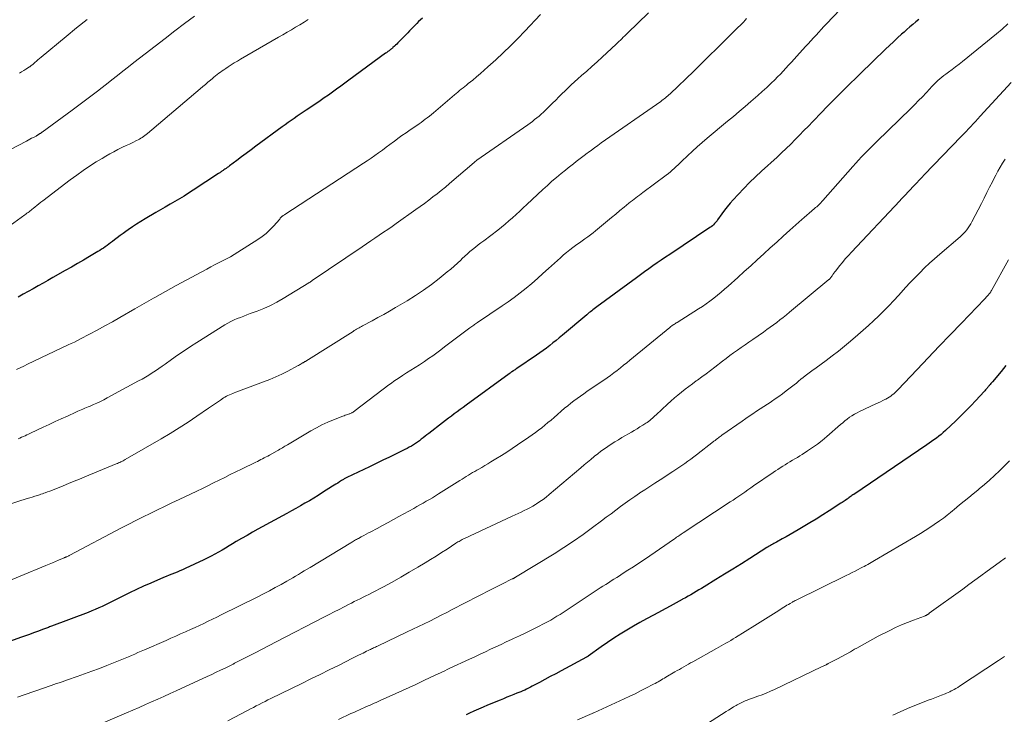
# Model space of a CAD drawing. Units: feet. Extents: x 1984999 to 1990031, y 570000 to 575010.
# Drawn here: x 1986524 to 1986686, y 570807 to 570922 of the extents above; entities that cross this region are included whole.
import ezdxf

# ---------------------------------------------------------------- set-up
doc = ezdxf.new("R2010")
doc.units = ezdxf.units.FT
doc.header["$LTSCALE"] = 100
doc.header["$MEASUREMENT"] = 0
doc.layers.add('CONTOUR INDEX', color=32, linetype='Continuous', lineweight=25)
doc.layers.add('CONTOUR INTERMEDIATE', color=40, linetype='Continuous', lineweight=15)

msp = doc.modelspace()

# ---------------------------------------------------------------- linework, layer by layer
at = {"layer": 'CONTOUR INDEX', "flags": 128}
for points, elevation in [([(1986590.31, 570921.86), (1986590, 570921.57), (1986589.7, 570921.27), (1986589.4, 570920.97), (1986589.1, 570920.67), (1986588.8, 570920.36), (1986588.51, 570920.05), (1986588.21, 570919.75), (1986587.91, 570919.44), (1986586.45, 570917.94), (1986586.27, 570917.76), (1986586.08, 570917.57), (1986585.89, 570917.38), (1986585.7, 570917.2), (1986585.46, 570916.98), (1986585.38, 570916.91), (1986585.31, 570916.84), (1986585.23, 570916.78), (1986585.16, 570916.71), (1986585.08, 570916.65), (1986585, 570916.59), (1986584.92, 570916.53), (1986584.84, 570916.47), (1986584.75, 570916.41), (1986584.63, 570916.32), (1986584.5, 570916.23), (1986584.38, 570916.14), (1986584.25, 570916.05), (1986578.2, 570911.63), (1986577.53, 570911.14), (1986576.85, 570910.64), (1986576.18, 570910.15), (1986575.5, 570909.65), (1986574.82, 570909.16), (1986574.14, 570908.68), (1986573.45, 570908.2), (1986572.76, 570907.73), (1986571.18, 570906.67), (1986570.67, 570906.33), (1986570.17, 570905.99), (1986569.67, 570905.65), (1986569.16, 570905.31), (1986568.66, 570904.97), (1986568.17, 570904.62), (1986567.67, 570904.26), (1986567.18, 570903.91), (1986562.86, 570900.71), (1986562.07, 570900.12), (1986561.29, 570899.54), (1986560.5, 570898.95), (1986559.71, 570898.37), (1986558.52, 570897.47), (1986558.33, 570897.33), (1986558.14, 570897.2), (1986557.95, 570897.06), (1986557.75, 570896.92), (1986557.59, 570896.81), (1986557.48, 570896.73), (1986557.37, 570896.66), (1986557.25, 570896.58), (1986557.14, 570896.5), (1986557.03, 570896.43), (1986556.91, 570896.35), (1986556.8, 570896.28), (1986556.69, 570896.2), (1986552.53, 570893.46), (1986551.78, 570892.97), (1986551.02, 570892.5), (1986550.26, 570892.04), (1986549.48, 570891.59), (1986548.71, 570891.14), (1986547.93, 570890.69), (1986547.16, 570890.24), (1986546.38, 570889.79), (1986544.62, 570888.74), (1986543.91, 570888.31), (1986543.21, 570887.87), (1986542.52, 570887.41), (1986541.83, 570886.95), (1986541.44, 570886.67), (1986540.96, 570886.33), (1986540.49, 570885.99), (1986540.02, 570885.63), (1986539.55, 570885.28), (1986539.2, 570885), (1986538.91, 570884.78), (1986538.62, 570884.56), (1986538.33, 570884.35), (1986538.04, 570884.14), (1986537.74, 570883.93), (1986537.44, 570883.73), (1986537.13, 570883.54), (1986536.82, 570883.35), (1986535.45, 570882.54), (1986534.45, 570881.95), (1986533.45, 570881.37), (1986532.44, 570880.79), (1986531.44, 570880.22), (1986529.41, 570879.07), (1986528.59, 570878.6), (1986527.77, 570878.14), (1986526.95, 570877.67), (1986526.13, 570877.21), (1986525.31, 570876.76), (1986524.48, 570876.3), (1986523.65, 570875.85)], 920), ([(1986672.18, 570921.6), (1986671.67, 570921.21), (1986671.17, 570920.81), (1986670.68, 570920.4), (1986670.2, 570919.98), (1986669.72, 570919.55), (1986669.33, 570919.19), (1986668.66, 570918.57), (1986667.99, 570917.95), (1986667.33, 570917.33), (1986666.68, 570916.7), (1986662.51, 570912.67), (1986661.71, 570911.89), (1986660.91, 570911.11), (1986660.11, 570910.33), (1986659.32, 570909.55), (1986658.53, 570908.76), (1986657.74, 570907.96), (1986656.96, 570907.16), (1986656.18, 570906.36), (1986654.67, 570904.78), (1986653.95, 570904.03), (1986653.22, 570903.29), (1986652.5, 570902.55), (1986651.77, 570901.81), (1986651.04, 570901.08), (1986650.29, 570900.36), (1986649.54, 570899.64), (1986648.78, 570898.94), (1986646.23, 570896.6), (1986645.24, 570895.67), (1986644.26, 570894.73), (1986643.31, 570893.76), (1986642.37, 570892.77), (1986641.54, 570891.88), (1986641.04, 570891.32), (1986640.56, 570890.75), (1986640.1, 570890.15), (1986639.66, 570889.55), (1986638.98, 570888.56), (1986638.89, 570888.44), (1986638.8, 570888.32), (1986638.7, 570888.2), (1986638.6, 570888.09), (1986638.47, 570887.95), (1986638.3, 570887.77), (1986638.12, 570887.6), (1986637.93, 570887.45), (1986637.73, 570887.31), (1986631.09, 570882.88), (1986630.4, 570882.41), (1986629.7, 570881.94), (1986629.01, 570881.47), (1986628.32, 570880.99), (1986627.64, 570880.5), (1986626.95, 570880.02), (1986626.27, 570879.53), (1986625.6, 570879.03), (1986619.07, 570874.22), (1986618.86, 570874.07), (1986618.65, 570873.91), (1986618.44, 570873.75), (1986618.24, 570873.59), (1986618.03, 570873.43), (1986617.82, 570873.27), (1986617.62, 570873.11), (1986617.42, 570872.94), (1986613.39, 570869.56), (1986612.87, 570869.13), (1986612.35, 570868.7), (1986611.83, 570868.27), (1986611.3, 570867.85), (1986610.77, 570867.43), (1986610.23, 570867.02), (1986609.68, 570866.63), (1986609.12, 570866.25), (1986605.87, 570864.05), (1986605.73, 570863.96), (1986605.59, 570863.86), (1986605.45, 570863.77), (1986605.32, 570863.68), (1986605.06, 570863.52), (1986604.97, 570863.44), (1986604.84, 570863.34), (1986604.79, 570863.31), (1986604.74, 570863.27), (1986604.69, 570863.23), (1986604.64, 570863.19), (1986597.53, 570858), (1986597.04, 570857.64), (1986596.55, 570857.28), (1986596.06, 570856.93), (1986595.57, 570856.57), (1986595.09, 570856.21), (1986594.6, 570855.85), (1986594.12, 570855.48), (1986593.64, 570855.11), (1986591.38, 570853.36), (1986591.07, 570853.12), (1986590.76, 570852.88), (1986590.45, 570852.63), (1986590.14, 570852.39), (1986589.83, 570852.15), (1986589.52, 570851.92), (1986589.2, 570851.7), (1986588.87, 570851.49), (1986588.85, 570851.48), (1986588.5, 570851.27), (1986588.15, 570851.07), (1986587.8, 570850.88), (1986587.44, 570850.69), (1986585.98, 570849.99), (1986584.89, 570849.45), (1986583.8, 570848.93), (1986582.7, 570848.4), (1986581.61, 570847.87), (1986577.87, 570846.08), (1986577.75, 570846.02), (1986577.64, 570845.96), (1986577.52, 570845.9), (1986577.41, 570845.84), (1986577.3, 570845.78), (1986577.18, 570845.71), (1986577.07, 570845.64), (1986576.96, 570845.57), (1986576.63, 570845.35), (1986576.35, 570845.17), (1986576.07, 570844.99), (1986575.79, 570844.81), (1986575.51, 570844.64), (1986573.86, 570843.59), (1986573.14, 570843.14), (1986572.41, 570842.7), (1986571.68, 570842.26), (1986570.94, 570841.84), (1986570.2, 570841.42), (1986569.46, 570841), (1986568.72, 570840.59), (1986567.98, 570840.17), (1986563.21, 570837.55), (1986562.31, 570837.05), (1986561.41, 570836.54), (1986560.52, 570836.03), (1986559.63, 570835.51), (1986559.02, 570835.14), (1986558.44, 570834.8), (1986557.86, 570834.46), (1986557.28, 570834.12), (1986556.7, 570833.78), (1986556.11, 570833.44), (1986555.52, 570833.12), (1986554.92, 570832.82), (1986554.31, 570832.53), (1986551.21, 570831.07), (1986550.77, 570830.87), (1986550.33, 570830.68), (1986549.89, 570830.49), (1986549.44, 570830.31), (1986548.99, 570830.14), (1986548.55, 570829.96), (1986548.1, 570829.77), (1986547.66, 570829.58), (1986545.52, 570828.67), (1986544.36, 570828.15), (1986543.2, 570827.62), (1986542.05, 570827.07), (1986540.91, 570826.51), (1986539.74, 570825.91), (1986539.19, 570825.64), (1986538.63, 570825.36), (1986538.08, 570825.09), (1986537.52, 570824.82), (1986536.96, 570824.57), (1986536.39, 570824.32), (1986535.82, 570824.08), (1986535.24, 570823.85), (1986529.19, 570821.57), (1986529.02, 570821.5), (1986528.85, 570821.44), (1986528.68, 570821.37), (1986528.51, 570821.31), (1986528.34, 570821.25), (1986528.17, 570821.18), (1986528, 570821.12), (1986527.83, 570821.06), (1986526.86, 570820.69), (1986526.21, 570820.45), (1986525.55, 570820.21), (1986524.89, 570819.97), (1986524.23, 570819.74), (1986514.59, 570816.32)], 900), ([(1986686.53, 570864.57), (1986685.71, 570863.57), (1986684.29, 570861.87), (1986684.17, 570861.73), (1986684.05, 570861.59), (1986683.94, 570861.45), (1986683.82, 570861.31), (1986683.76, 570861.23), (1986683.67, 570861.13), (1986683.59, 570861.03), (1986683.5, 570860.93), (1986683.41, 570860.83), (1986683.36, 570860.77), (1986683.25, 570860.65), (1986683.14, 570860.52), (1986683.02, 570860.39), (1986682.91, 570860.27), (1986681.55, 570858.78), (1986680.75, 570857.92), (1986679.93, 570857.07), (1986679.09, 570856.24), (1986678.25, 570855.42), (1986676.55, 570853.83), (1986676.19, 570853.5), (1986675.82, 570853.19), (1986675.44, 570852.88), (1986675.06, 570852.59), (1986674.66, 570852.3), (1986674.27, 570852.02), (1986673.87, 570851.74), (1986673.46, 570851.46), (1986661.42, 570843.31), (1986661.28, 570843.22), (1986661.14, 570843.12), (1986661, 570843.01), (1986660.86, 570842.91), (1986660.69, 570842.78), (1986660.64, 570842.74), (1986660.58, 570842.7), (1986660.53, 570842.66), (1986660.47, 570842.62), (1986660.42, 570842.58), (1986660.36, 570842.54), (1986660.3, 570842.5), (1986660.24, 570842.46), (1986660.02, 570842.32), (1986659.85, 570842.21), (1986659.68, 570842.1), (1986659.5, 570841.99), (1986659.33, 570841.88), (1986657.36, 570840.58), (1986656.31, 570839.91), (1986655.25, 570839.24), (1986654.19, 570838.59), (1986653.12, 570837.94), (1986652.28, 570837.45), (1986651.62, 570837.06), (1986650.96, 570836.68), (1986650.29, 570836.31), (1986649.62, 570835.95), (1986648.68, 570835.45), (1986648.48, 570835.34), (1986648.28, 570835.23), (1986648.08, 570835.12), (1986647.88, 570835.01), (1986647.69, 570834.89), (1986647.49, 570834.78), (1986647.3, 570834.66), (1986647.1, 570834.53), (1986644.3, 570832.75), (1986642.91, 570831.87), (1986641.51, 570830.99), (1986640.12, 570830.12), (1986638.71, 570829.25), (1986636.78, 570828.07), (1986636.34, 570827.8), (1986635.9, 570827.54), (1986635.46, 570827.28), (1986635.01, 570827.02), (1986634.56, 570826.76), (1986634.12, 570826.51), (1986633.67, 570826.26), (1986633.22, 570826.01), (1986633.13, 570825.96), (1986632.64, 570825.69), (1986632.14, 570825.42), (1986631.64, 570825.15), (1986631.15, 570824.88), (1986628.4, 570823.39), (1986627.29, 570822.79), (1986626.19, 570822.17), (1986625.1, 570821.55), (1986624.01, 570820.91), (1986622.94, 570820.25), (1986621.88, 570819.58), (1986620.84, 570818.88), (1986619.8, 570818.16), (1986617.67, 570816.62), (1986617.59, 570816.58), (1986617.46, 570816.51), (1986617.44, 570816.5), (1986617.42, 570816.49), (1986617.4, 570816.48), (1986617.38, 570816.47), (1986613.19, 570814.22), (1986612.3, 570813.73), (1986611.4, 570813.25), (1986610.51, 570812.77), (1986609.61, 570812.29), (1986608.43, 570811.66), (1986608.12, 570811.5), (1986607.81, 570811.34), (1986607.5, 570811.19), (1986607.18, 570811.04), (1986606.87, 570810.9), (1986606.55, 570810.76), (1986606.23, 570810.63), (1986605.91, 570810.5), (1986605.41, 570810.3), (1986604.83, 570810.07), (1986604.26, 570809.84), (1986603.69, 570809.61), (1986603.12, 570809.37), (1986601.07, 570808.52), (1986600.31, 570808.2), (1986599.56, 570807.88), (1986598.81, 570807.54), (1986598.07, 570807.2), (1986597.54, 570806.95)], 880)]:
    msp.add_lwpolyline(points, dxfattribs=dict(at, elevation=elevation))
at = {"layer": 'CONTOUR INTERMEDIATE', "flags": 128}
for points, elevation in [([(1986659.18, 570923.26), (1986656.96, 570920.91), (1986656.52, 570920.44), (1986656.08, 570919.97), (1986655.65, 570919.51), (1986655.21, 570919.04), (1986654.78, 570918.57), (1986654.35, 570918.1), (1986653.92, 570917.62), (1986653.49, 570917.15), (1986652.05, 570915.55), (1986651.6, 570915.05), (1986651.15, 570914.56), (1986650.7, 570914.07), (1986650.25, 570913.59), (1986649.8, 570913.1), (1986649.34, 570912.62), (1986648.87, 570912.15), (1986648.4, 570911.68), (1986647.83, 570911.13), (1986647.1, 570910.43), (1986646.36, 570909.74), (1986645.62, 570909.07), (1986644.86, 570908.41), (1986644.48, 570908.08), (1986643.52, 570907.26), (1986642.56, 570906.45), (1986641.6, 570905.63), (1986640.63, 570904.83), (1986637.28, 570902.02), (1986636.45, 570901.32), (1986635.63, 570900.6), (1986634.83, 570899.88), (1986634.04, 570899.14), (1986633.08, 570898.23), (1986632.77, 570897.94), (1986632.46, 570897.65), (1986632.15, 570897.36), (1986631.84, 570897.06), (1986631.52, 570896.78), (1986631.2, 570896.5), (1986630.87, 570896.23), (1986630.53, 570895.97), (1986626.68, 570893.1), (1986626.39, 570892.88), (1986626.1, 570892.66), (1986625.8, 570892.44), (1986625.51, 570892.23), (1986625.22, 570892.01), (1986624.93, 570891.79), (1986624.65, 570891.56), (1986624.36, 570891.33), (1986623.56, 570890.67), (1986622.88, 570890.1), (1986622.2, 570889.54), (1986621.52, 570888.97), (1986620.84, 570888.41), (1986618.88, 570886.78), (1986618.45, 570886.43), (1986618.01, 570886.09), (1986617.57, 570885.76), (1986617.12, 570885.44), (1986616.67, 570885.13), (1986616.22, 570884.81), (1986615.77, 570884.49), (1986615.32, 570884.17), (1986615.13, 570884.03), (1986614.6, 570883.63), (1986614.07, 570883.21), (1986613.56, 570882.78), (1986613.06, 570882.34), (1986611.1, 570880.54), (1986610.19, 570879.71), (1986609.27, 570878.9), (1986608.34, 570878.1), (1986607.4, 570877.31), (1986606.44, 570876.54), (1986605.47, 570875.79), (1986604.48, 570875.07), (1986603.47, 570874.37), (1986599.4, 570871.64), (1986599.25, 570871.53), (1986599.09, 570871.43), (1986598.93, 570871.32), (1986598.78, 570871.22), (1986598.62, 570871.12), (1986598.46, 570871.01), (1986598.31, 570870.9), (1986598.16, 570870.79), (1986595.94, 570869.12), (1986595.29, 570868.63), (1986594.63, 570868.13), (1986593.98, 570867.63), (1986593.34, 570867.13), (1986592.68, 570866.63), (1986592.02, 570866.15), (1986591.35, 570865.69), (1986590.66, 570865.23), (1986589.82, 570864.69), (1986589.12, 570864.24), (1986588.42, 570863.79), (1986587.72, 570863.34), (1986587.02, 570862.89), (1986586.49, 570862.55), (1986586.06, 570862.26), (1986585.63, 570861.97), (1986585.21, 570861.67), (1986584.8, 570861.36), (1986579.24, 570857.12), (1986579.17, 570857.06), (1986579.1, 570857.01), (1986579.03, 570856.96), (1986578.96, 570856.91), (1986578.88, 570856.86), (1986578.81, 570856.82), (1986578.73, 570856.78), (1986578.66, 570856.74), (1986578.6, 570856.71), (1986578.49, 570856.66), (1986578.38, 570856.61), (1986578.27, 570856.57), (1986578.16, 570856.53), (1986577.99, 570856.48), (1986577.79, 570856.41), (1986577.6, 570856.34), (1986577.4, 570856.27), (1986577.2, 570856.2), (1986575.66, 570855.6), (1986574.7, 570855.2), (1986573.76, 570854.77), (1986572.84, 570854.3), (1986571.93, 570853.79), (1986568.08, 570851.5), (1986567.87, 570851.38), (1986567.66, 570851.25), (1986567.45, 570851.12), (1986567.24, 570851), (1986567.03, 570850.87), (1986566.82, 570850.74), (1986566.61, 570850.62), (1986566.4, 570850.5), (1986565.1, 570849.78), (1986564.82, 570849.62), (1986564.54, 570849.47), (1986564.25, 570849.33), (1986563.97, 570849.18), (1986563.69, 570849.04), (1986563.4, 570848.89), (1986563.11, 570848.75), (1986562.83, 570848.61), (1986560.47, 570847.47), (1986559.55, 570847.02), (1986558.63, 570846.57), (1986557.72, 570846.11), (1986556.8, 570845.65), (1986555.88, 570845.2), (1986554.96, 570844.74), (1986554.04, 570844.3), (1986553.12, 570843.85), (1986550.21, 570842.47), (1986549.01, 570841.9), (1986547.82, 570841.33), (1986546.63, 570840.75), (1986545.44, 570840.17), (1986544.26, 570839.58), (1986543.07, 570838.98), (1986541.9, 570838.37), (1986540.72, 570837.76), (1986532.2, 570833.26), (1986532.1, 570833.21), (1986532.01, 570833.16), (1986531.91, 570833.11), (1986531.81, 570833.06), (1986531.72, 570833.02), (1986531.66, 570833), (1986531.61, 570832.98), (1986531.55, 570832.96), (1986531.5, 570832.93), (1986531.44, 570832.91), (1986531.39, 570832.89), (1986531.33, 570832.87), (1986531.28, 570832.84), (1986530.35, 570832.45), (1986529.83, 570832.23), (1986529.31, 570832.01), (1986528.78, 570831.79), (1986528.26, 570831.57), (1986515.47, 570826.3)], 904), ([(1986552.75, 570922.15), (1986551.12, 570920.95), (1986549.5, 570919.73), (1986547.9, 570918.5), (1986544.59, 570915.94), (1986543.67, 570915.23), (1986542.76, 570914.52), (1986541.85, 570913.8), (1986540.95, 570913.08), (1986540.04, 570912.37), (1986539.13, 570911.65), (1986538.22, 570910.94), (1986537.3, 570910.23), (1986536.96, 570909.96), (1986535.86, 570909.13), (1986534.76, 570908.3), (1986533.66, 570907.47), (1986532.55, 570906.66), (1986527.63, 570903.05), (1986527.57, 570903.01), (1986527.51, 570902.96), (1986527.45, 570902.92), (1986527.39, 570902.88), (1986527.33, 570902.84), (1986527.27, 570902.8), (1986527.21, 570902.76), (1986527.14, 570902.71), (1986527.09, 570902.68), (1986527.03, 570902.64), (1986526.98, 570902.6), (1986526.92, 570902.57), (1986526.86, 570902.53), (1986526.81, 570902.5), (1986526.75, 570902.46), (1986526.69, 570902.43), (1986526.63, 570902.4), (1986526.18, 570902.17), (1986525.89, 570902.02), (1986525.61, 570901.87), (1986525.33, 570901.72), (1986525.04, 570901.57), (1986521.14, 570899.52)], 928), ([(1986643.77, 570921.77), (1986643.51, 570921.48), (1986643.24, 570921.19), (1986642.96, 570920.9), (1986642.68, 570920.62), (1986642.4, 570920.34), (1986642.12, 570920.06), (1986640.15, 570918.1), (1986638.88, 570916.85), (1986637.61, 570915.6), (1986636.33, 570914.36), (1986635.05, 570913.12), (1986631.14, 570909.36), (1986630.96, 570909.19), (1986630.77, 570909.02), (1986630.58, 570908.86), (1986630.39, 570908.7), (1986630.2, 570908.55), (1986630, 570908.4), (1986629.8, 570908.25), (1986629.6, 570908.11), (1986619.79, 570901.25), (1986619.25, 570900.86), (1986618.7, 570900.47), (1986618.17, 570900.08), (1986617.63, 570899.68), (1986617.46, 570899.55), (1986617.01, 570899.21), (1986616.57, 570898.87), (1986616.12, 570898.53), (1986615.68, 570898.18), (1986615.24, 570897.84), (1986614.8, 570897.49), (1986614.37, 570897.14), (1986613.93, 570896.79), (1986613.22, 570896.22), (1986612.44, 570895.58), (1986611.67, 570894.93), (1986610.92, 570894.25), (1986610.17, 570893.57), (1986607.53, 570891.09), (1986606.94, 570890.55), (1986606.36, 570890), (1986605.77, 570889.46), (1986605.19, 570888.92), (1986604.59, 570888.39), (1986603.99, 570887.87), (1986603.37, 570887.36), (1986602.74, 570886.87), (1986600.42, 570885.13), (1986599.96, 570884.78), (1986599.5, 570884.43), (1986599.05, 570884.07), (1986598.6, 570883.71), (1986598.16, 570883.34), (1986597.73, 570882.96), (1986597.3, 570882.57), (1986596.88, 570882.18), (1986596.64, 570881.95), (1986596.09, 570881.44), (1986595.54, 570880.94), (1986594.98, 570880.45), (1986594.4, 570879.98), (1986593.06, 570878.89), (1986591.8, 570877.91), (1986590.5, 570876.97), (1986589.17, 570876.09), (1986587.81, 570875.24), (1986585.87, 570874.1), (1986584.92, 570873.54), (1986583.96, 570872.99), (1986582.99, 570872.45), (1986582.02, 570871.93), (1986580.47, 570871.1), (1986580.27, 570870.99), (1986580.07, 570870.88), (1986579.87, 570870.77), (1986579.68, 570870.66), (1986579.48, 570870.54), (1986579.29, 570870.42), (1986579.09, 570870.31), (1986578.9, 570870.19), (1986571.1, 570865.28), (1986571.03, 570865.23), (1986570.95, 570865.19), (1986570.88, 570865.14), (1986570.8, 570865.1), (1986570.72, 570865.06), (1986570.65, 570865.01), (1986570.57, 570864.97), (1986570.49, 570864.92), (1986570.34, 570864.83), (1986570.18, 570864.74), (1986570.03, 570864.65), (1986569.87, 570864.57), (1986569.71, 570864.48), (1986568.11, 570863.63), (1986567.14, 570863.13), (1986566.15, 570862.67), (1986565.15, 570862.25), (1986564.14, 570861.85), (1986559.57, 570860.16), (1986559.3, 570860.06), (1986559.04, 570859.96), (1986558.78, 570859.85), (1986558.52, 570859.74), (1986558.26, 570859.62), (1986558.01, 570859.49), (1986557.76, 570859.35), (1986557.52, 570859.2), (1986557.01, 570858.86), (1986556.52, 570858.53), (1986556.03, 570858.2), (1986555.54, 570857.86), (1986555.05, 570857.53), (1986553.15, 570856.2), (1986551.7, 570855.22), (1986550.23, 570854.27), (1986548.74, 570853.35), (1986547.23, 570852.45), (1986541.33, 570849.04), (1986541.15, 570848.94), (1986540.97, 570848.85), (1986540.78, 570848.75), (1986540.6, 570848.66), (1986540.41, 570848.58), (1986540.22, 570848.49), (1986540.03, 570848.41), (1986539.84, 570848.33), (1986534.65, 570846.19), (1986533.76, 570845.83), (1986532.88, 570845.46), (1986531.99, 570845.1), (1986531.1, 570844.73), (1986530.15, 570844.34), (1986529.74, 570844.18), (1986529.33, 570844.01), (1986528.91, 570843.86), (1986528.5, 570843.7), (1986528.15, 570843.57), (1986527.91, 570843.48), (1986527.67, 570843.4), (1986527.43, 570843.32), (1986527.18, 570843.24), (1986526.84, 570843.13), (1986526.42, 570843), (1986526, 570842.87), (1986525.58, 570842.74), (1986525.17, 570842.61), (1986521.94, 570841.6)], 908), ([(1986609.81, 570922.44), (1986607.22, 570919.71), (1986606.04, 570918.5), (1986604.85, 570917.3), (1986603.63, 570916.12), (1986602.4, 570914.97), (1986601.13, 570913.8), (1986600.51, 570913.24), (1986599.89, 570912.69), (1986599.25, 570912.16), (1986598.61, 570911.63), (1986597.89, 570911.04), (1986597.6, 570910.81), (1986597.31, 570910.58), (1986597.02, 570910.35), (1986596.73, 570910.12), (1986596.45, 570909.89), (1986596.16, 570909.65), (1986595.88, 570909.42), (1986595.6, 570909.18), (1986592.13, 570906.23), (1986591.8, 570905.95), (1986591.47, 570905.68), (1986591.13, 570905.42), (1986590.8, 570905.16), (1986590.45, 570904.9), (1986590.11, 570904.65), (1986589.76, 570904.4), (1986589.41, 570904.16), (1986588.29, 570903.41), (1986587.62, 570902.95), (1986586.95, 570902.49), (1986586.29, 570902.01), (1986585.64, 570901.52), (1986585.55, 570901.46), (1986584.94, 570901), (1986584.33, 570900.54), (1986583.72, 570900.09), (1986583.1, 570899.64), (1986582.48, 570899.19), (1986581.85, 570898.75), (1986581.22, 570898.32), (1986580.58, 570897.9), (1986567.66, 570889.48), (1986567.56, 570889.42), (1986567.46, 570889.35), (1986567.37, 570889.28), (1986567.28, 570889.21), (1986567.22, 570889.17), (1986567.16, 570889.12), (1986567.1, 570889.06), (1986567.04, 570889.01), (1986566.99, 570888.95), (1986566.94, 570888.89), (1986566.89, 570888.83), (1986566.84, 570888.77), (1986566.79, 570888.71), (1986565.77, 570887.54), (1986565.18, 570886.93), (1986564.56, 570886.35), (1986563.9, 570885.82), (1986563.2, 570885.34), (1986559.9, 570883.22), (1986559.29, 570882.84), (1986558.66, 570882.47), (1986558.02, 570882.13), (1986557.37, 570881.8), (1986556.72, 570881.47), (1986556.07, 570881.14), (1986555.43, 570880.81), (1986554.78, 570880.46), (1986549.74, 570877.74), (1986548.85, 570877.26), (1986547.96, 570876.77), (1986547.08, 570876.28), (1986546.2, 570875.78), (1986545.96, 570875.64), (1986545.2, 570875.21), (1986544.44, 570874.77), (1986543.68, 570874.33), (1986542.92, 570873.9), (1986540.45, 570872.48), (1986539.22, 570871.78), (1986537.97, 570871.09), (1986536.72, 570870.41), (1986535.46, 570869.74), (1986533.94, 570868.94), (1986533.44, 570868.69), (1986532.94, 570868.43), (1986532.43, 570868.18), (1986531.92, 570867.94), (1986525.21, 570864.75), (1986524.6, 570864.46), (1986523.99, 570864.17), (1986523.38, 570863.88)], 916), ([(1986627.58, 570922.7), (1986624.14, 570919.37), (1986623.91, 570919.14), (1986623.67, 570918.91), (1986623.43, 570918.68), (1986623.2, 570918.44), (1986622.96, 570918.21), (1986622.73, 570917.98), (1986622.49, 570917.76), (1986622.25, 570917.53), (1986619.95, 570915.41), (1986619.11, 570914.64), (1986618.27, 570913.87), (1986617.42, 570913.11), (1986616.57, 570912.36), (1986615.94, 570911.81), (1986615.4, 570911.33), (1986614.87, 570910.84), (1986614.35, 570910.35), (1986613.83, 570909.85), (1986613.32, 570909.34), (1986612.8, 570908.84), (1986612.29, 570908.33), (1986611.78, 570907.82), (1986610.6, 570906.66), (1986610.26, 570906.33), (1986609.92, 570906.01), (1986609.56, 570905.7), (1986609.19, 570905.4), (1986608.82, 570905.11), (1986608.45, 570904.82), (1986608.07, 570904.54), (1986607.68, 570904.27), (1986599.29, 570898.41), (1986599.17, 570898.33), (1986599.04, 570898.21), (1986598.99, 570898.17), (1986598.93, 570898.12), (1986598.88, 570898.08), (1986598.83, 570898.03), (1986594.77, 570894.56), (1986594.1, 570893.99), (1986593.43, 570893.44), (1986592.75, 570892.89), (1986592.06, 570892.35), (1986591.37, 570891.81), (1986590.67, 570891.29), (1986589.97, 570890.78), (1986589.26, 570890.27), (1986586.01, 570887.99), (1986585.31, 570887.5), (1986584.61, 570887.01), (1986583.91, 570886.53), (1986583.21, 570886.05), (1986582.5, 570885.58), (1986581.8, 570885.1), (1986581.09, 570884.62), (1986580.39, 570884.14), (1986572.16, 570878.57), (1986572.09, 570878.52), (1986572.01, 570878.47), (1986571.94, 570878.42), (1986571.87, 570878.37), (1986571.8, 570878.32), (1986571.72, 570878.27), (1986571.65, 570878.22), (1986571.58, 570878.17), (1986567.36, 570875.59), (1986566.33, 570875), (1986565.28, 570874.45), (1986564.2, 570873.97), (1986563.1, 570873.53), (1986561.94, 570873.11), (1986561.4, 570872.91), (1986560.86, 570872.71), (1986560.33, 570872.5), (1986559.8, 570872.3), (1986559.27, 570872.07), (1986558.76, 570871.83), (1986558.26, 570871.56), (1986557.77, 570871.27), (1986553.15, 570868.36), (1986552.08, 570867.67), (1986551.02, 570866.97), (1986549.97, 570866.25), (1986548.93, 570865.52), (1986547.92, 570864.8), (1986547.39, 570864.43), (1986546.85, 570864.06), (1986546.31, 570863.69), (1986545.77, 570863.34), (1986545.22, 570862.99), (1986544.66, 570862.65), (1986544.1, 570862.32), (1986543.53, 570862.01), (1986538.34, 570859.21), (1986537.79, 570858.92), (1986537.23, 570858.64), (1986536.66, 570858.37), (1986536.09, 570858.11), (1986535.52, 570857.87), (1986535.23, 570857.74), (1986534.94, 570857.62), (1986534.65, 570857.5), (1986534.36, 570857.38), (1986534.07, 570857.25), (1986533.78, 570857.13), (1986533.49, 570857), (1986533.2, 570856.87), (1986531.78, 570856.22), (1986530.78, 570855.76), (1986529.79, 570855.3), (1986528.79, 570854.84), (1986527.8, 570854.37), (1986525.69, 570853.38), (1986525.4, 570853.24), (1986525.11, 570853.11), (1986524.82, 570852.98), (1986524.53, 570852.85), (1986524.24, 570852.72), (1986523.95, 570852.59), (1986523.66, 570852.47)], 912), ([(1986571.49, 570921.62), (1986570.81, 570921.18), (1986570.11, 570920.75), (1986569.42, 570920.33), (1986568.71, 570919.92), (1986568.01, 570919.51), (1986567.3, 570919.1), (1986566.6, 570918.69), (1986560.33, 570915.06), (1986559.82, 570914.76), (1986559.31, 570914.45), (1986558.81, 570914.13), (1986558.31, 570913.81), (1986557.89, 570913.53), (1986557.6, 570913.34), (1986557.32, 570913.14), (1986557.05, 570912.94), (1986556.77, 570912.74), (1986556.5, 570912.53), (1986556.23, 570912.31), (1986555.96, 570912.1), (1986555.7, 570911.88), (1986555.38, 570911.61), (1986554.96, 570911.26), (1986554.54, 570910.9), (1986554.12, 570910.55), (1986553.7, 570910.19), (1986545, 570902.8), (1986544.79, 570902.63), (1986544.58, 570902.47), (1986544.36, 570902.31), (1986544.14, 570902.16), (1986543.91, 570902.02), (1986543.68, 570901.89), (1986543.44, 570901.76), (1986543.2, 570901.64), (1986542.57, 570901.35), (1986542.01, 570901.08), (1986541.46, 570900.82), (1986540.9, 570900.55), (1986540.34, 570900.28), (1986540.11, 570900.16), (1986539.45, 570899.82), (1986538.79, 570899.47), (1986538.15, 570899.1), (1986537.51, 570898.72), (1986536.56, 570898.12), (1986535.46, 570897.42), (1986534.38, 570896.69), (1986533.32, 570895.94), (1986532.27, 570895.17), (1986527.73, 570891.72), (1986527.41, 570891.47), (1986527.09, 570891.22), (1986526.77, 570890.97), (1986526.45, 570890.71), (1986526.16, 570890.47), (1986525.99, 570890.33), (1986525.82, 570890.19), (1986525.64, 570890.06), (1986525.47, 570889.92), (1986525.3, 570889.79), (1986525.12, 570889.66), (1986524.94, 570889.53), (1986524.77, 570889.4), (1986520.47, 570886.3)], 924), ([(1986686.81, 570920.89), (1986685.9, 570920.04), (1986684.96, 570919.23), (1986679.35, 570914.67), (1986678.79, 570914.23), (1986678.23, 570913.79), (1986677.66, 570913.37), (1986677.08, 570912.95), (1986676.62, 570912.62), (1986676.27, 570912.37), (1986675.94, 570912.11), (1986675.61, 570911.83), (1986675.29, 570911.55), (1986675.24, 570911.5), (1986674.91, 570911.18), (1986674.58, 570910.86), (1986674.26, 570910.53), (1986673.95, 570910.19), (1986673.36, 570909.55), (1986672.75, 570908.89), (1986672.13, 570908.24), (1986671.5, 570907.6), (1986670.86, 570906.96), (1986665.22, 570901.47), (1986664.71, 570900.97), (1986664.21, 570900.47), (1986663.71, 570899.97), (1986663.21, 570899.46), (1986662.72, 570898.95), (1986662.24, 570898.44), (1986661.76, 570897.91), (1986661.29, 570897.39), (1986656.34, 570891.76), (1986656.18, 570891.59), (1986656.02, 570891.41), (1986655.85, 570891.24), (1986655.68, 570891.07), (1986655.51, 570890.91), (1986655.33, 570890.75), (1986655.15, 570890.59), (1986654.97, 570890.43), (1986654.51, 570890.05), (1986654.09, 570889.7), (1986653.68, 570889.35), (1986653.27, 570888.99), (1986652.86, 570888.63), (1986650.88, 570886.85), (1986649.8, 570885.88), (1986648.73, 570884.91), (1986647.66, 570883.94), (1986646.59, 570882.96), (1986645.52, 570881.99), (1986644.45, 570881.01), (1986643.38, 570880.04), (1986642.3, 570879.07), (1986640.72, 570877.64), (1986640.14, 570877.13), (1986639.55, 570876.63), (1986638.96, 570876.14), (1986638.35, 570875.66), (1986637.73, 570875.19), (1986637.11, 570874.74), (1986636.47, 570874.3), (1986635.82, 570873.88), (1986632.3, 570871.66), (1986632.17, 570871.57), (1986632.03, 570871.48), (1986631.9, 570871.4), (1986631.76, 570871.31), (1986631.52, 570871.15), (1986631.42, 570871.08), (1986631.3, 570870.99), (1986631.25, 570870.95), (1986631.2, 570870.92), (1986631.15, 570870.88), (1986631.1, 570870.84), (1986624.53, 570865.44), (1986624.01, 570865.02), (1986623.48, 570864.59), (1986622.96, 570864.17), (1986622.43, 570863.75), (1986621.89, 570863.34), (1986621.35, 570862.93), (1986620.8, 570862.54), (1986620.24, 570862.16), (1986617.99, 570860.64), (1986617.45, 570860.27), (1986616.91, 570859.89), (1986616.37, 570859.51), (1986615.83, 570859.13), (1986615.3, 570858.74), (1986614.78, 570858.34), (1986614.27, 570857.92), (1986613.77, 570857.5), (1986612.02, 570855.98), (1986611.52, 570855.55), (1986611.02, 570855.13), (1986610.51, 570854.71), (1986610, 570854.3), (1986609.48, 570853.89), (1986608.95, 570853.5), (1986608.42, 570853.11), (1986607.88, 570852.74), (1986606.02, 570851.47), (1986605.13, 570850.88), (1986604.24, 570850.29), (1986603.34, 570849.72), (1986602.43, 570849.16), (1986601.59, 570848.65), (1986601.09, 570848.35), (1986600.6, 570848.05), (1986600.1, 570847.76), (1986599.6, 570847.47), (1986599.31, 570847.31), (1986598.96, 570847.1), (1986598.6, 570846.89), (1986598.25, 570846.68), (1986597.9, 570846.46), (1986597.55, 570846.24), (1986597.2, 570846.02), (1986596.85, 570845.8), (1986596.51, 570845.58), (1986592.99, 570843.38), (1986592.48, 570843.07), (1986591.98, 570842.76), (1986591.47, 570842.46), (1986590.95, 570842.16), (1986590.44, 570841.87), (1986589.92, 570841.58), (1986589.4, 570841.29), (1986588.88, 570841), (1986586.44, 570839.64), (1986585.55, 570839.14), (1986584.65, 570838.65), (1986583.75, 570838.17), (1986582.85, 570837.69), (1986581.84, 570837.15), (1986581.44, 570836.94), (1986581.05, 570836.73), (1986580.65, 570836.52), (1986580.25, 570836.3), (1986579.78, 570836.05), (1986579.62, 570835.96), (1986579.46, 570835.87), (1986579.3, 570835.78), (1986579.14, 570835.69), (1986578.98, 570835.59), (1986578.82, 570835.5), (1986578.66, 570835.4), (1986578.5, 570835.31), (1986571.81, 570831.27), (1986571.33, 570830.98), (1986570.85, 570830.69), (1986570.37, 570830.4), (1986569.89, 570830.11), (1986569.41, 570829.82), (1986568.93, 570829.53), (1986568.44, 570829.25), (1986567.95, 570828.97), (1986567.03, 570828.46), (1986566.07, 570827.93), (1986565.11, 570827.42), (1986564.14, 570826.91), (1986563.17, 570826.42), (1986557.13, 570823.42), (1986556.42, 570823.07), (1986555.71, 570822.72), (1986554.99, 570822.37), (1986554.27, 570822.03), (1986553.55, 570821.69), (1986552.83, 570821.36), (1986552.11, 570821.03), (1986551.39, 570820.7), (1986551.25, 570820.64), (1986550.45, 570820.28), (1986549.66, 570819.93), (1986548.86, 570819.58), (1986548.06, 570819.23), (1986544.49, 570817.67), (1986543.96, 570817.44), (1986543.43, 570817.21), (1986542.9, 570816.98), (1986542.37, 570816.75), (1986541.84, 570816.52), (1986541.31, 570816.29), (1986540.77, 570816.07), (1986540.24, 570815.85), (1986538.27, 570815.07), (1986537.06, 570814.6), (1986535.84, 570814.13), (1986534.61, 570813.69), (1986533.38, 570813.25), (1986531.83, 570812.72), (1986531.37, 570812.56), (1986530.91, 570812.41), (1986530.46, 570812.25), (1986530, 570812.1), (1986529.55, 570811.94), (1986529.09, 570811.79), (1986528.64, 570811.63), (1986528.18, 570811.47), (1986524.65, 570810.24), (1986523.57, 570809.86)], 896), ([(1986535.03, 570921.61), (1986533.3, 570920.22), (1986531.58, 570918.82), (1986527.45, 570915.42), (1986527.19, 570915.2), (1986526.93, 570914.97), (1986526.67, 570914.74), (1986526.41, 570914.52), (1986526.01, 570914.15), (1986525.95, 570914.11), (1986525.89, 570914.06), (1986525.84, 570914.01), (1986525.78, 570913.96), (1986525.72, 570913.92), (1986525.66, 570913.87), (1986525.6, 570913.83), (1986525.53, 570913.79), (1986524.95, 570913.42), (1986524.6, 570913.19), (1986524.25, 570912.97), (1986523.89, 570912.74)], 932), ([(1986687.39, 570911.25), (1986682.29, 570905.67), (1986681.9, 570905.25), (1986681.51, 570904.82), (1986681.12, 570904.4), (1986680.73, 570903.98), (1986680.33, 570903.56), (1986679.94, 570903.14), (1986679.54, 570902.72), (1986679.14, 570902.31), (1986673.06, 570896), (1986672.64, 570895.57), (1986672.22, 570895.13), (1986671.81, 570894.69), (1986671.39, 570894.24), (1986671.08, 570893.91), (1986670.83, 570893.63), (1986670.57, 570893.35), (1986670.31, 570893.08), (1986670.05, 570892.8), (1986669.79, 570892.53), (1986669.53, 570892.25), (1986669.27, 570891.98), (1986669.01, 570891.7), (1986661.06, 570883.26), (1986660.55, 570882.71), (1986660.04, 570882.14), (1986659.56, 570881.56), (1986659.09, 570880.97), (1986658.47, 570880.19), (1986658.31, 570879.98), (1986658.16, 570879.78), (1986658, 570879.57), (1986657.85, 570879.36), (1986657.61, 570879.02), (1986657.58, 570878.98), (1986657.55, 570878.94), (1986657.52, 570878.9), (1986657.48, 570878.86), (1986657.44, 570878.83), (1986657.41, 570878.79), (1986657.37, 570878.76), (1986657.33, 570878.72), (1986650.84, 570873.33), (1986650.32, 570872.91), (1986649.8, 570872.48), (1986649.26, 570872.07), (1986648.73, 570871.66), (1986648.19, 570871.26), (1986647.64, 570870.86), (1986647.09, 570870.47), (1986646.54, 570870.08), (1986644.78, 570868.87), (1986644.14, 570868.43), (1986643.51, 570867.98), (1986642.88, 570867.54), (1986642.26, 570867.09), (1986641.63, 570866.63), (1986641.01, 570866.18), (1986640.4, 570865.71), (1986639.78, 570865.25), (1986638.51, 570864.28), (1986637.8, 570863.74), (1986637.09, 570863.21), (1986636.38, 570862.68), (1986635.66, 570862.16), (1986635.46, 570862.01), (1986634.85, 570861.56), (1986634.24, 570861.1), (1986633.63, 570860.64), (1986633.03, 570860.17), (1986632.44, 570859.69), (1986631.86, 570859.2), (1986631.28, 570858.69), (1986630.72, 570858.18), (1986628.85, 570856.42), (1986628.65, 570856.23), (1986628.44, 570856.04), (1986628.23, 570855.86), (1986628.02, 570855.68), (1986627.81, 570855.51), (1986627.59, 570855.34), (1986627.36, 570855.18), (1986627.13, 570855.03), (1986626.66, 570854.73), (1986626.19, 570854.43), (1986625.72, 570854.14), (1986625.25, 570853.86), (1986624.77, 570853.57), (1986623.22, 570852.67), (1986622.63, 570852.31), (1986622.04, 570851.96), (1986621.46, 570851.59), (1986620.89, 570851.21), (1986620.32, 570850.82), (1986619.76, 570850.42), (1986619.22, 570850.01), (1986618.68, 570849.58), (1986618.63, 570849.53), (1986618.07, 570849.08), (1986617.52, 570848.61), (1986616.97, 570848.15), (1986616.42, 570847.69), (1986611.21, 570843.27), (1986610.71, 570842.87), (1986610.21, 570842.48), (1986609.68, 570842.11), (1986609.15, 570841.76), (1986608.97, 570841.65), (1986608.52, 570841.37), (1986608.05, 570841.1), (1986607.57, 570840.86), (1986607.09, 570840.62), (1986606.6, 570840.39), (1986606.12, 570840.17), (1986605.63, 570839.94), (1986605.14, 570839.71), (1986597.25, 570836.04), (1986597.07, 570835.95), (1986596.89, 570835.86), (1986596.71, 570835.76), (1986596.53, 570835.67), (1986596.36, 570835.56), (1986596.18, 570835.46), (1986596.01, 570835.35), (1986595.84, 570835.24), (1986594.39, 570834.29), (1986593.48, 570833.71), (1986592.58, 570833.14), (1986591.67, 570832.57), (1986590.76, 570832.01), (1986589.54, 570831.28), (1986588.14, 570830.45), (1986586.74, 570829.63), (1986585.32, 570828.85), (1986583.89, 570828.08), (1986581.96, 570827.06), (1986581.48, 570826.81), (1986581.01, 570826.57), (1986580.53, 570826.33), (1986580.05, 570826.09), (1986579.57, 570825.85), (1986579.09, 570825.62), (1986578.62, 570825.38), (1986578.14, 570825.13), (1986577.42, 570824.77), (1986576.59, 570824.34), (1986575.75, 570823.91), (1986574.92, 570823.48), (1986574.09, 570823.05), (1986566.2, 570818.97), (1986565.04, 570818.37), (1986563.88, 570817.77), (1986562.72, 570817.17), (1986561.56, 570816.58), (1986559.36, 570815.45), (1986559.3, 570815.42), (1986559.24, 570815.38), (1986559.17, 570815.35), (1986559.11, 570815.32), (1986557.78, 570814.67), (1986557.05, 570814.31), (1986556.31, 570813.96), (1986555.58, 570813.61), (1986554.84, 570813.27), (1986549.75, 570810.92), (1986548.74, 570810.45), (1986547.71, 570809.99), (1986546.69, 570809.53), (1986545.67, 570809.08), (1986544.64, 570808.63), (1986543.61, 570808.18), (1986542.58, 570807.74), (1986541.55, 570807.29), (1986536.92, 570805.3)], 892), ([(1986686.38, 570898.6), (1986685.97, 570897.94), (1986685.58, 570897.27), (1986685.2, 570896.6), (1986684.84, 570895.92), (1986684.48, 570895.23), (1986684.28, 570894.83), (1986683.84, 570893.95), (1986683.39, 570893.06), (1986682.94, 570892.17), (1986682.48, 570891.29), (1986680.92, 570888.25), (1986680.73, 570887.91), (1986680.53, 570887.57), (1986680.3, 570887.24), (1986680.06, 570886.92), (1986679.81, 570886.62), (1986679.54, 570886.33), (1986679.26, 570886.05), (1986678.97, 570885.78), (1986675.61, 570882.91), (1986674.76, 570882.17), (1986673.93, 570881.41), (1986673.12, 570880.64), (1986672.32, 570879.85), (1986671.53, 570879.04), (1986670.75, 570878.23), (1986669.99, 570877.41), (1986669.23, 570876.58), (1986668.81, 570876.12), (1986668.02, 570875.26), (1986667.21, 570874.41), (1986666.39, 570873.58), (1986665.55, 570872.76), (1986664.7, 570871.95), (1986663.84, 570871.16), (1986662.97, 570870.37), (1986662.08, 570869.6), (1986660.92, 570868.58), (1986659.93, 570867.75), (1986658.92, 570866.93), (1986657.9, 570866.14), (1986656.86, 570865.36), (1986655.21, 570864.16), (1986654.99, 570864), (1986654.76, 570863.84), (1986654.53, 570863.68), (1986654.31, 570863.52), (1986654.08, 570863.36), (1986653.86, 570863.2), (1986653.64, 570863.03), (1986653.43, 570862.85), (1986653.11, 570862.59), (1986652.73, 570862.28), (1986652.35, 570861.97), (1986651.98, 570861.67), (1986651.59, 570861.37), (1986650.31, 570860.37), (1986649.71, 570859.91), (1986649.1, 570859.46), (1986648.48, 570859.04), (1986647.85, 570858.62), (1986647.79, 570858.58), (1986647.19, 570858.19), (1986646.59, 570857.8), (1986645.99, 570857.4), (1986645.39, 570857.01), (1986644.8, 570856.61), (1986644.21, 570856.2), (1986643.62, 570855.79), (1986643.03, 570855.38), (1986639.71, 570853.06), (1986639.56, 570852.95), (1986639.41, 570852.84), (1986639.26, 570852.73), (1986639.11, 570852.62), (1986638.98, 570852.53), (1986638.9, 570852.47), (1986638.81, 570852.4), (1986638.73, 570852.33), (1986638.64, 570852.27), (1986638.56, 570852.2), (1986638.47, 570852.13), (1986638.39, 570852.06), (1986638.3, 570852), (1986635.52, 570849.84), (1986635.05, 570849.48), (1986634.57, 570849.12), (1986634.09, 570848.77), (1986633.6, 570848.42), (1986633.11, 570848.08), (1986632.62, 570847.74), (1986632.12, 570847.41), (1986631.62, 570847.08), (1986629.49, 570845.7), (1986628.66, 570845.16), (1986627.83, 570844.62), (1986627, 570844.08), (1986626.17, 570843.54), (1986626.13, 570843.51), (1986625.33, 570842.97), (1986624.53, 570842.43), (1986623.74, 570841.86), (1986622.97, 570841.29), (1986622.19, 570840.7), (1986621.42, 570840.12), (1986620.64, 570839.54), (1986619.87, 570838.96), (1986618.35, 570837.82), (1986616.8, 570836.69), (1986615.23, 570835.6), (1986613.63, 570834.54), (1986612.02, 570833.52), (1986605.66, 570829.63), (1986605.61, 570829.6), (1986605.56, 570829.57), (1986605.5, 570829.54), (1986605.45, 570829.51), (1986605.39, 570829.48), (1986605.34, 570829.45), (1986605.28, 570829.43), (1986605.23, 570829.4), (1986605.12, 570829.35), (1986605.01, 570829.3), (1986604.9, 570829.25), (1986604.79, 570829.19), (1986604.69, 570829.14), (1986603.83, 570828.71), (1986603.29, 570828.44), (1986602.75, 570828.17), (1986602.22, 570827.9), (1986601.68, 570827.63), (1986595.24, 570824.3), (1986594.32, 570823.83), (1986593.39, 570823.36), (1986592.46, 570822.89), (1986591.54, 570822.42), (1986590.61, 570821.96), (1986589.67, 570821.51), (1986588.74, 570821.05), (1986587.8, 570820.61), (1986582.92, 570818.29), (1986582.76, 570818.21), (1986582.59, 570818.13), (1986582.43, 570818.06), (1986582.26, 570817.98), (1986582.1, 570817.9), (1986581.93, 570817.82), (1986581.77, 570817.74), (1986581.6, 570817.66), (1986581.37, 570817.55), (1986581.1, 570817.42), (1986580.82, 570817.28), (1986580.54, 570817.14), (1986580.27, 570817), (1986580.15, 570816.94), (1986579.81, 570816.78), (1986579.48, 570816.61), (1986579.14, 570816.44), (1986578.81, 570816.27), (1986576.46, 570815.11), (1986574.95, 570814.37), (1986573.44, 570813.62), (1986571.93, 570812.88), (1986570.42, 570812.13), (1986565.33, 570809.64), (1986564.85, 570809.4), (1986564.37, 570809.16), (1986563.88, 570808.92), (1986563.4, 570808.67), (1986562.92, 570808.42), (1986562.45, 570808.17), (1986561.97, 570807.92), (1986561.49, 570807.67), (1986558.25, 570805.94)], 888), ([(1986686.93, 570881.98), (1986684.15, 570876.92), (1986684.1, 570876.85), (1986684.06, 570876.77), (1986684.01, 570876.7), (1986683.97, 570876.63), (1986683.92, 570876.56), (1986683.87, 570876.49), (1986683.81, 570876.43), (1986683.76, 570876.36), (1986683.58, 570876.16), (1986683.43, 570875.99), (1986683.29, 570875.82), (1986683.14, 570875.66), (1986682.98, 570875.5), (1986679.17, 570871.53), (1986677.34, 570869.63), (1986675.53, 570867.73), (1986673.71, 570865.83), (1986671.9, 570863.92), (1986668.72, 570860.56), (1986668.5, 570860.33), (1986668.27, 570860.11), (1986668.04, 570859.9), (1986667.79, 570859.7), (1986667.54, 570859.51), (1986667.28, 570859.33), (1986667.01, 570859.17), (1986666.74, 570859.02), (1986666.57, 570858.94), (1986666.2, 570858.76), (1986665.83, 570858.58), (1986665.46, 570858.4), (1986665.09, 570858.23), (1986662.39, 570856.99), (1986661.97, 570856.77), (1986661.55, 570856.54), (1986661.14, 570856.28), (1986660.75, 570856.01), (1986660.36, 570855.72), (1986659.98, 570855.42), (1986659.61, 570855.12), (1986659.25, 570854.8), (1986657, 570852.85), (1986656.24, 570852.21), (1986655.46, 570851.6), (1986654.65, 570851.02), (1986653.83, 570850.47), (1986652.95, 570849.9), (1986652.55, 570849.65), (1986652.15, 570849.4), (1986651.74, 570849.15), (1986651.33, 570848.92), (1986650.92, 570848.68), (1986650.52, 570848.43), (1986650.12, 570848.19), (1986649.72, 570847.93), (1986649.32, 570847.68), (1986648.93, 570847.42), (1986648.54, 570847.16), (1986648.15, 570846.9), (1986644.92, 570844.69), (1986644.44, 570844.36), (1986643.95, 570844.03), (1986643.47, 570843.69), (1986642.99, 570843.36), (1986642.5, 570843.03), (1986642.01, 570842.7), (1986641.53, 570842.37), (1986641.04, 570842.05), (1986633.33, 570836.96), (1986633.15, 570836.84), (1986632.96, 570836.72), (1986632.78, 570836.6), (1986632.59, 570836.47), (1986632.41, 570836.35), (1986632.23, 570836.23), (1986632.04, 570836.1), (1986631.86, 570835.98), (1986627.8, 570833.19), (1986626.91, 570832.58), (1986626, 570831.97), (1986625.1, 570831.37), (1986624.19, 570830.78), (1986623.26, 570830.18), (1986622.81, 570829.89), (1986622.36, 570829.6), (1986621.9, 570829.31), (1986621.45, 570829.03), (1986620.99, 570828.74), (1986620.54, 570828.45), (1986620.09, 570828.16), (1986619.64, 570827.87), (1986614.52, 570824.5), (1986614.02, 570824.18), (1986613.52, 570823.85), (1986613.01, 570823.52), (1986612.5, 570823.2), (1986611.99, 570822.89), (1986611.48, 570822.58), (1986610.95, 570822.29), (1986610.42, 570822.01), (1986609.37, 570821.48), (1986608.36, 570820.97), (1986607.35, 570820.47), (1986606.34, 570819.99), (1986605.32, 570819.51), (1986605, 570819.37), (1986604.14, 570818.97), (1986603.28, 570818.56), (1986602.42, 570818.16), (1986601.56, 570817.75), (1986600.7, 570817.34), (1986599.84, 570816.93), (1986598.98, 570816.53), (1986598.11, 570816.12), (1986594.75, 570814.57), (1986594.38, 570814.4), (1986594.02, 570814.23), (1986593.65, 570814.06), (1986593.29, 570813.89), (1986592.92, 570813.72), (1986592.56, 570813.55), (1986592.19, 570813.37), (1986591.83, 570813.2), (1986590.36, 570812.5), (1986589.26, 570811.97), (1986588.16, 570811.46), (1986587.06, 570810.95), (1986585.95, 570810.45), (1986583.38, 570809.29), (1986583.04, 570809.14), (1986582.71, 570808.99), (1986582.37, 570808.85), (1986582.03, 570808.7), (1986581.69, 570808.55), (1986581.35, 570808.41), (1986581.01, 570808.26), (1986580.67, 570808.11), (1986580.41, 570807.99), (1986579.94, 570807.79), (1986579.47, 570807.58), (1986579, 570807.36), (1986578.54, 570807.15), (1986576.47, 570806.19)], 884), ([(1986687.12, 570848.81), (1986686.09, 570847.79), (1986685.45, 570847.17), (1986684.64, 570846.4), (1986683.82, 570845.64), (1986682.97, 570844.91), (1986682.11, 570844.2), (1986681.87, 570844), (1986681.12, 570843.4), (1986680.38, 570842.79), (1986679.63, 570842.18), (1986678.89, 570841.57), (1986677.99, 570840.83), (1986677.7, 570840.59), (1986677.4, 570840.34), (1986677.11, 570840.1), (1986676.81, 570839.86), (1986676.52, 570839.62), (1986676.21, 570839.38), (1986675.9, 570839.16), (1986675.59, 570838.94), (1986674.71, 570838.34), (1986673.95, 570837.83), (1986673.18, 570837.34), (1986672.41, 570836.86), (1986671.63, 570836.38), (1986664.87, 570832.39), (1986664.59, 570832.23), (1986664.31, 570832.06), (1986664.02, 570831.9), (1986663.73, 570831.74), (1986663.44, 570831.58), (1986663.16, 570831.43), (1986662.86, 570831.28), (1986662.57, 570831.13), (1986662.16, 570830.92), (1986661.67, 570830.66), (1986661.17, 570830.41), (1986660.67, 570830.16), (1986660.17, 570829.92), (1986651.92, 570825.86), (1986651.85, 570825.83), (1986651.77, 570825.79), (1986651.69, 570825.75), (1986651.61, 570825.71), (1986651.53, 570825.67), (1986651.46, 570825.63), (1986651.38, 570825.58), (1986651.31, 570825.54), (1986650.93, 570825.32), (1986650.67, 570825.17), (1986650.41, 570825.01), (1986650.16, 570824.85), (1986649.9, 570824.69), (1986648.66, 570823.88), (1986647.78, 570823.32), (1986646.9, 570822.76), (1986646.02, 570822.21), (1986645.13, 570821.66), (1986641.93, 570819.7), (1986641.54, 570819.47), (1986641.15, 570819.23), (1986640.76, 570819.01), (1986640.36, 570818.78), (1986639.97, 570818.56), (1986639.57, 570818.34), (1986639.18, 570818.11), (1986638.78, 570817.89), (1986634.91, 570815.71), (1986634.54, 570815.51), (1986634.17, 570815.3), (1986633.8, 570815.09), (1986633.43, 570814.88), (1986633.06, 570814.67), (1986632.69, 570814.45), (1986632.32, 570814.24), (1986631.96, 570814.03), (1986630.46, 570813.16), (1986630.21, 570813.01), (1986629.96, 570812.86), (1986629.71, 570812.71), (1986629.46, 570812.56), (1986629.21, 570812.41), (1986628.95, 570812.27), (1986628.7, 570812.13), (1986628.44, 570811.99), (1986627.18, 570811.33), (1986626.29, 570810.88), (1986625.39, 570810.43), (1986624.49, 570810), (1986623.58, 570809.58), (1986618.57, 570807.3), (1986618.55, 570807.29), (1986618.53, 570807.28), (1986618.51, 570807.27), (1986618.5, 570807.26), (1986618.41, 570807.22), (1986618.32, 570807.18), (1986615.88, 570806.14)], 876), ([(1986686.44, 570832.82), (1986685.43, 570832.09), (1986684.42, 570831.36), (1986683.42, 570830.62), (1986682.41, 570829.89), (1986681.41, 570829.15), (1986680.4, 570828.42), (1986679.39, 570827.69), (1986673.89, 570823.69), (1986673.85, 570823.66), (1986673.8, 570823.62), (1986673.75, 570823.59), (1986673.7, 570823.55), (1986673.65, 570823.52), (1986673.6, 570823.48), (1986673.55, 570823.45), (1986673.5, 570823.43), (1986673.44, 570823.39), (1986673.35, 570823.35), (1986673.26, 570823.31), (1986673.18, 570823.28), (1986673.09, 570823.24), (1986671.27, 570822.57), (1986670.27, 570822.19), (1986669.29, 570821.78), (1986668.32, 570821.33), (1986667.37, 570820.87), (1986665.48, 570819.9), (1986664.58, 570819.43), (1986663.69, 570818.95), (1986662.81, 570818.46), (1986661.93, 570817.96), (1986661.58, 570817.76), (1986660.88, 570817.35), (1986660.17, 570816.96), (1986659.46, 570816.57), (1986658.75, 570816.2), (1986657.53, 570815.56), (1986657.42, 570815.5), (1986657.31, 570815.45), (1986657.2, 570815.39), (1986657.09, 570815.33), (1986656.98, 570815.28), (1986656.86, 570815.22), (1986656.75, 570815.16), (1986656.64, 570815.1), (1986656.62, 570815.09), (1986656.49, 570815.03), (1986656.37, 570814.96), (1986656.24, 570814.9), (1986656.12, 570814.84), (1986648.38, 570811.15), (1986647.7, 570810.84), (1986647.02, 570810.54), (1986646.33, 570810.27), (1986645.63, 570810.01), (1986644.93, 570809.76), (1986644.58, 570809.64), (1986644.23, 570809.51), (1986643.88, 570809.38), (1986643.53, 570809.24), (1986643.19, 570809.1), (1986642.85, 570808.94), (1986642.52, 570808.77), (1986642.2, 570808.59), (1986642.02, 570808.48), (1986641.62, 570808.24), (1986641.22, 570807.99), (1986640.81, 570807.74), (1986640.41, 570807.48), (1986634.86, 570803.9)], 872), ([(1986686.3, 570816.58), (1986685.32, 570815.91), (1986678.88, 570811.66), (1986678.58, 570811.47), (1986678.28, 570811.28), (1986677.97, 570811.11), (1986677.65, 570810.95), (1986677.52, 570810.88), (1986677.26, 570810.76), (1986677, 570810.64), (1986676.74, 570810.53), (1986676.48, 570810.42), (1986675.91, 570810.2), (1986675.37, 570809.98), (1986674.82, 570809.77), (1986674.27, 570809.55), (1986673.72, 570809.34), (1986670.3, 570807.99), (1986669.68, 570807.74), (1986669.06, 570807.47), (1986668.46, 570807.18), (1986667.86, 570806.87)], 868)]:
    msp.add_lwpolyline(points, dxfattribs=dict(at, elevation=elevation))

doc.saveas('drawing.dxf')
